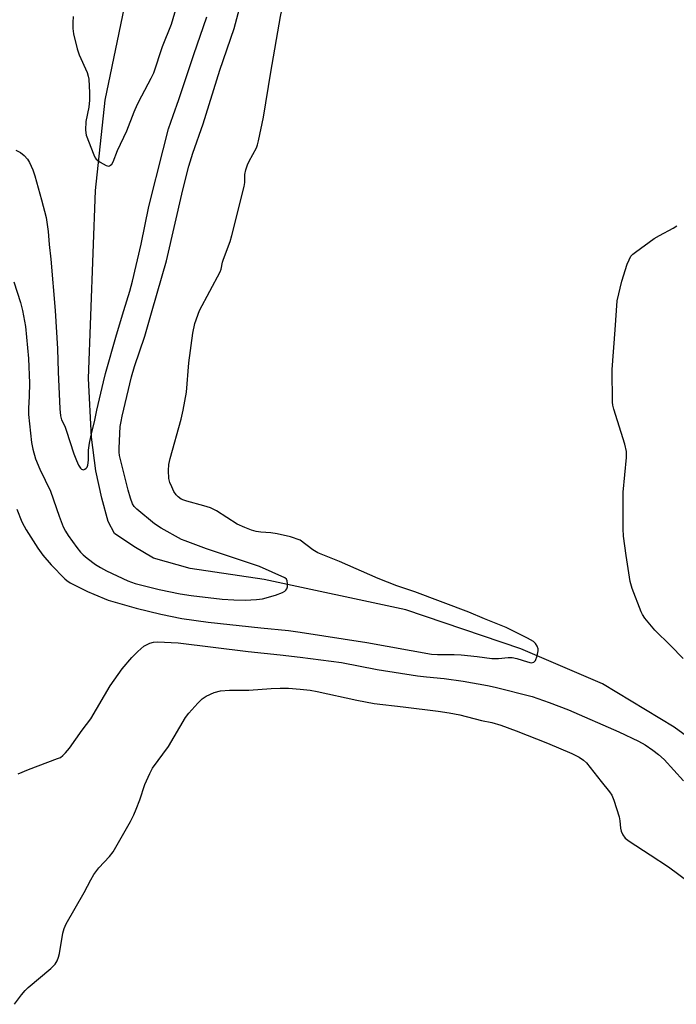
# Model space of a CAD drawing. Units: inches. Extents: x 1285765 to 1291766, y 545449 to 549450.
# Drawn here: x 1286920 to 1287107, y 548803 to 549083 of the extents above; entities that cross this region are included whole.
import ezdxf

# ---------------------------------------------------------------- set-up
doc = ezdxf.new("R2010")
doc.units = ezdxf.units.IN
doc.header["$MEASUREMENT"] = 0
doc.layers.add('HYDRO-Single Line Stream', color=4, linetype='Continuous')
doc.layers.add('Undefined', color=1, linetype='Continuous')

msp = doc.modelspace()

# ---------------------------------------------------------------- linework, layer by layer
at = {"layer": 'HYDRO-Single Line Stream'}
msp.add_lwpolyline([(1287129.15, 548864.98), (1287106.06, 548881.84), (1287085.75, 548894.1), (1287062.62, 548904.03), (1287029.99, 548915.08), (1286989.73, 548923.67), (1286968.75, 548926.82), (1286958.41, 548929.75), (1286952.78, 548933.07), (1286947.28, 548936.72), (1286945.54, 548940.12), (1286943.72, 548946.76), (1286942.05, 548954.52), (1286940.8, 548964.05), (1286939.92, 548980.73), (1286941.89, 549034.05), (1286944.71, 549059.66), (1286952.61, 549098.02)], dxfattribs=at)
at = {"layer": 'Undefined'}
for points, elevation in [([(1286957.97, 549000), (1286962.05, 549014.14), (1286966.74, 549034.28), (1286968.44, 549041), (1286969.57, 549044.65), (1286972.48, 549052.98), (1286977.21, 549068.17), (1286981.29, 549080.05), (1286983.17, 549087.07), (1286983.74, 549089.57), (1286984.31, 549092.57), (1286986.48, 549106.67), (1286987.21, 549110.81), (1286989.07, 549118.85), (1286990.87, 549127.93), (1286993.48, 549140.39), (1286994.15, 549143.45), (1286995.48, 549148.84), (1286997.74, 549156.89), (1287000, 549165.83)], 482), ([(1286971.47, 549000), (1286977.29, 549010.96), (1286977.57, 549011.78), (1286977.94, 549013.72), (1286978.19, 549014.58), (1286980.1, 549019.57), (1286980.64, 549021.25), (1286984.07, 549035.22), (1286984.24, 549036.35), (1286984.32, 549038.63), (1286984.58, 549039.92), (1286985.04, 549041.32), (1286985.49, 549042.38), (1286987.61, 549046.15), (1286987.91, 549046.98), (1286988.2, 549048.13), (1286989.58, 549054.88), (1286991.62, 549067.66), (1286994.38, 549083.41), (1286995.05, 549086.57), (1286995.62, 549088.37), (1286997.27, 549092.2), (1287000, 549100.55)], 484), ([(1286935.63, 549083.42), (1286935.5, 549081.71), (1286935.49, 549080.04), (1286935.66, 549078.47), (1286936.69, 549074.21), (1286937.27, 549072.57), (1286939.55, 549067.54), (1286939.88, 549066.47), (1286940.03, 549065.62), (1286940.22, 549061.79), (1286940.24, 549059.67), (1286940.02, 549057.68), (1286939.21, 549053.67), (1286939.13, 549051.14), (1286939.29, 549049.76), (1286941.45, 549044.13), (1286941.82, 549043.36), (1286942.15, 549042.9), (1286943.24, 549042.06), (1286944.97, 549041.17), (1286945.66, 549041), (1286945.87, 549041.02), (1286946.22, 549041.21), (1286946.52, 549041.52), (1286946.91, 549042.19), (1286948.21, 549045.39), (1286950.82, 549051), (1286952.93, 549056.41), (1286953.88, 549058.55), (1286955.02, 549060.92), (1286957.75, 549065.94), (1286958.48, 549067.47), (1286960.97, 549074.87), (1286963.47, 549081.22), (1286966.12, 549090.29)], 478), ([(1286950, 549000), (1286951.66, 549005.48), (1286952.43, 549008.3), (1286954.86, 549018.85), (1286957.01, 549029.54), (1286961.08, 549045.62), (1286962.66, 549051.59), (1286963.92, 549055.37), (1286965.61, 549059.87), (1286969.78, 549072.61), (1286973.46, 549083.28)], 480), ([(1286919.31, 549045.45), (1286920.62, 549044.87), (1286921.71, 549044), (1286922.65, 549042.98), (1286923.22, 549042), (1286924.14, 549039.89), (1286924.7, 549038.24), (1286926.65, 549031.45), (1286927.9, 549026.36), (1286928.51, 549022.45), (1286928.76, 549018.71), (1286929.22, 549014.56), (1286930.47, 549000)], 480), ([(1287089.71, 549000), (1287089.94, 549002.78), (1287091.24, 549008.31), (1287092.74, 549013.13), (1287093.28, 549014.43), (1287093.82, 549015.39), (1287094.39, 549016.02), (1287095.07, 549016.58), (1287100.39, 549020.4), (1287101.92, 549021.32), (1287105.84, 549023.41), (1287106.81, 549024.04)], 486), ([(1286918.8, 549008.17), (1286920.64, 549002.29), (1286921.24, 549000)], 482), ([(1286921.24, 549000), (1286922.08, 548995.49), (1286922.88, 548986.37), (1286923.2, 548979.39), (1286923.14, 548975.69), (1286922.93, 548972.23), (1286922.95, 548970.52), (1286923.8, 548962.6), (1286924.13, 548960.64), (1286924.94, 548957.95), (1286926.12, 548954.99), (1286929.16, 548948.78), (1286931.57, 548941.68), (1286932.72, 548938.67), (1286933.4, 548937.39), (1286934.21, 548936.16), (1286936.59, 548932.78), (1286937.7, 548931.44), (1286938.47, 548930.67), (1286939.55, 548929.78), (1286941.93, 548927.99), (1286943.33, 548927.07), (1286945.07, 548926.15), (1286951.14, 548923.35), (1286953.22, 548922.6), (1286955.44, 548922), (1286959.95, 548920.89), (1286965.95, 548919.63), (1286969.09, 548919.13), (1286977.81, 548918.12), (1286981.19, 548917.89), (1286984.39, 548917.83), (1286987.59, 548918.02), (1286989.33, 548918.23), (1286992.95, 548919.28), (1286995.01, 548920.01), (1286995.61, 548920.38), (1286995.95, 548920.71), (1286996.2, 548921.09), (1286996.35, 548921.61), (1286996.39, 548922.46), (1286996.27, 548923.28), (1286996.06, 548923.76), (1286995.62, 548924.18), (1286988.43, 548927.41), (1286973.41, 548932.37), (1286967.4, 548934.62), (1286966.33, 548935.09), (1286960.57, 548938.29), (1286958.68, 548939.5), (1286953.64, 548943.61), (1286952.92, 548944.37), (1286952.44, 548945.2), (1286951.84, 548946.81), (1286951.16, 548949.03), (1286948.76, 548958.83), (1286948.64, 548959.8), (1286948.63, 548960.95), (1286948.96, 548967.1), (1286949.16, 548968.56), (1286949.46, 548970.01), (1286952.09, 548981.18), (1286952.98, 548984.12), (1286955.88, 548992.69), (1286957.97, 549000)], 482), ([(1286930.47, 549000), (1286931.19, 548989.14), (1286931.33, 548982.58), (1286931.82, 548972.1), (1286932, 548970.11), (1286932.31, 548969.04), (1286933.2, 548967.19), (1286933.63, 548966.09), (1286935.75, 548959.38), (1286936.49, 548957.46), (1286937.09, 548956.17), (1286937.64, 548955.28), (1286937.98, 548954.97), (1286938.54, 548954.83), (1286938.92, 548954.96), (1286939.27, 548955.24), (1286939.55, 548955.61), (1286939.74, 548956.11), (1286939.93, 548957.55), (1286939.91, 548960.37), (1286940.22, 548962.38), (1286940.85, 548965.5), (1286941.68, 548968.44), (1286942.34, 548971.74), (1286944.18, 548979.81), (1286944.77, 548982.11), (1286947.9, 548993.07), (1286950, 549000)], 480), ([(1287000, 548934.81), (1286997.22, 548935.81), (1286993.45, 548936.64), (1286991.7, 548936.93), (1286988.86, 548937.11), (1286987.53, 548937.31), (1286986.22, 548937.68), (1286984.29, 548938.44), (1286982.15, 548939.44), (1286976.22, 548943.13), (1286974.59, 548944.01), (1286972.7, 548944.64), (1286967.83, 548945.89), (1286967, 548946.18), (1286966.27, 548946.53), (1286965.39, 548947.12), (1286964.79, 548947.71), (1286964.16, 548948.65), (1286963.54, 548949.94), (1286963.01, 548951.26), (1286962.75, 548952.36), (1286962.62, 548954.62), (1286962.71, 548956.32), (1286963.13, 548958.04), (1286966.22, 548969.14), (1286966.8, 548971.7), (1286967.77, 548976.81), (1286968.38, 548985.2), (1286969.55, 548993.54), (1286970.14, 548996.29), (1286971.47, 549000)], 484), ([(1287108.65, 548901.26), (1287105.05, 548904.97), (1287100.56, 548909.31), (1287097.76, 548912.76), (1287097.08, 548913.73), (1287096.67, 548914.51), (1287094.21, 548921.17), (1287093.6, 548923.15), (1287092.45, 548930.51), (1287091.73, 548936.03), (1287091.65, 548938.11), (1287091.63, 548948.52), (1287092.58, 548958.3), (1287092.57, 548960.01), (1287092.12, 548962.12), (1287088.96, 548971.98), (1287088.66, 548973.12), (1287088.54, 548973.98), (1287088.49, 548983.31), (1287089.38, 548994.48), (1287089.71, 549000)], 486), ([(1286919.64, 548943.69), (1286921.04, 548940.05), (1286921.65, 548938.8), (1286922.25, 548937.79), (1286925.56, 548932.59), (1286927.02, 548930.59), (1286929.37, 548927.88), (1286933.18, 548923.92), (1286933.83, 548923.38), (1286934.76, 548922.79), (1286939.64, 548920.31), (1286941.47, 548919.49), (1286945.48, 548917.88), (1286953.47, 548915.56), (1286960.5, 548913.86), (1286966.46, 548912.62), (1286973.85, 548911.55), (1286988.78, 548909.97), (1286996.72, 548909.22), (1287000, 548908.77)], 484), ([(1287000, 548908.77), (1287018.94, 548905.86), (1287037.27, 548902.55), (1287038.97, 548902.42), (1287043.64, 548902.41), (1287045.68, 548902.32), (1287050.15, 548901.88), (1287054.35, 548901.26), (1287056.22, 548901.28), (1287058.98, 548901.57), (1287060.08, 548901.59), (1287061.45, 548901.32), (1287064.48, 548900.33), (1287065.55, 548900.09), (1287066.23, 548900.22), (1287066.72, 548900.72), (1287067.2, 548902.05), (1287067.48, 548903.49), (1287067.47, 548904.05), (1287067.2, 548904.81), (1287066.76, 548905.51), (1287066.18, 548906.09), (1287064.46, 548907.1), (1287058.46, 548910.05), (1287056.55, 548910.88), (1287052.3, 548912.51), (1287047.83, 548914.47), (1287032.54, 548920.16), (1287027.43, 548921.92), (1287022.15, 548923.96), (1287011.12, 548928.77), (1287005.02, 548931.23), (1287003.58, 548932.11), (1287000, 548934.81)], 484), ([(1286920, 548868.52), (1286922.88, 548869.83), (1286931.17, 548872.87), (1286931.96, 548873.24), (1286932.64, 548873.74), (1286933.45, 548874.54), (1286934.58, 548875.86), (1286938.11, 548881), (1286940.61, 548884.18), (1286946.13, 548893.54), (1286949.5, 548898.37), (1286952.25, 548901.54), (1286953.9, 548903.24), (1286955.66, 548904.74), (1286956.36, 548905.19), (1286957.34, 548905.65), (1286958.41, 548905.94), (1286959.55, 548906.03), (1286965.41, 548905.74), (1286985.24, 548903.26), (1286994.33, 548902.34), (1287000, 548901.65)], 486), ([(1287000, 548901.65), (1287011.75, 548900.11), (1287021.78, 548898.2), (1287033.31, 548896.4), (1287035.85, 548896.09), (1287040.86, 548895.65), (1287046.26, 548894.89), (1287053.17, 548893.59), (1287055.34, 548893.11), (1287065.8, 548890.49), (1287070.63, 548888.85), (1287076.13, 548886.7), (1287090.37, 548880.52), (1287095.99, 548877.83), (1287097.86, 548876.75), (1287099.99, 548875.29), (1287101.59, 548874.09), (1287103.22, 548872.59), (1287108.73, 548866.58)], 486), ([(1286918.96, 548803.18), (1286920.95, 548805.84), (1286922, 548807.12), (1286922.8, 548807.94), (1286929.21, 548813.36), (1286930.44, 548814.61), (1286931.01, 548815.52), (1286931.42, 548816.52), (1286931.67, 548817.64), (1286932.61, 548823.36), (1286933.03, 548824.72), (1286933.62, 548826.02), (1286938.74, 548834.91), (1286940.57, 548838.45), (1286941.47, 548839.98), (1286942.84, 548841.93), (1286945.91, 548845.16), (1286946.9, 548846.41), (1286951.82, 548855.04), (1286952.82, 548856.97), (1286953.47, 548858.51), (1286954.46, 548861.19), (1286955.89, 548865.51), (1286957.33, 548868.62), (1286958.13, 548870.13), (1286962.62, 548876.28), (1286967.45, 548884.56), (1286968.36, 548885.73), (1286970.92, 548888.61), (1286972.17, 548889.84), (1286973.33, 548890.58), (1286975.57, 548891.66), (1286977.39, 548892.15), (1286979.9, 548892.32), (1286985.42, 548892.3), (1286991.73, 548892.8), (1286994.35, 548892.89), (1286996.66, 548892.86), (1287000, 548892.54)], 488), ([(1287000, 548892.54), (1287002.79, 548892.26), (1287004.78, 548891.94), (1287016.07, 548889.45), (1287020.95, 548888.5), (1287029.22, 548887.57), (1287039.17, 548886.33), (1287042.25, 548885.88), (1287045.31, 548885.31), (1287051.38, 548883.74), (1287054.37, 548883.17), (1287056.88, 548882.36), (1287061.27, 548880.74), (1287070.11, 548877.26), (1287077.05, 548874.35), (1287079.17, 548873.31), (1287080.35, 548872.49), (1287081.21, 548871.73), (1287085.33, 548866.35), (1287087.76, 548863.42), (1287088.42, 548862.47), (1287088.98, 548861.13), (1287090.47, 548856.36), (1287090.7, 548855.21), (1287090.86, 548853.13), (1287091.06, 548852.29), (1287091.54, 548851.26), (1287092.2, 548850.35), (1287093.34, 548849.44), (1287099.3, 548845.63), (1287104.48, 548842.17), (1287110.32, 548837.8)], 488)]:
    msp.add_lwpolyline(points, dxfattribs=dict(at, elevation=elevation))

doc.saveas('drawing.dxf')
